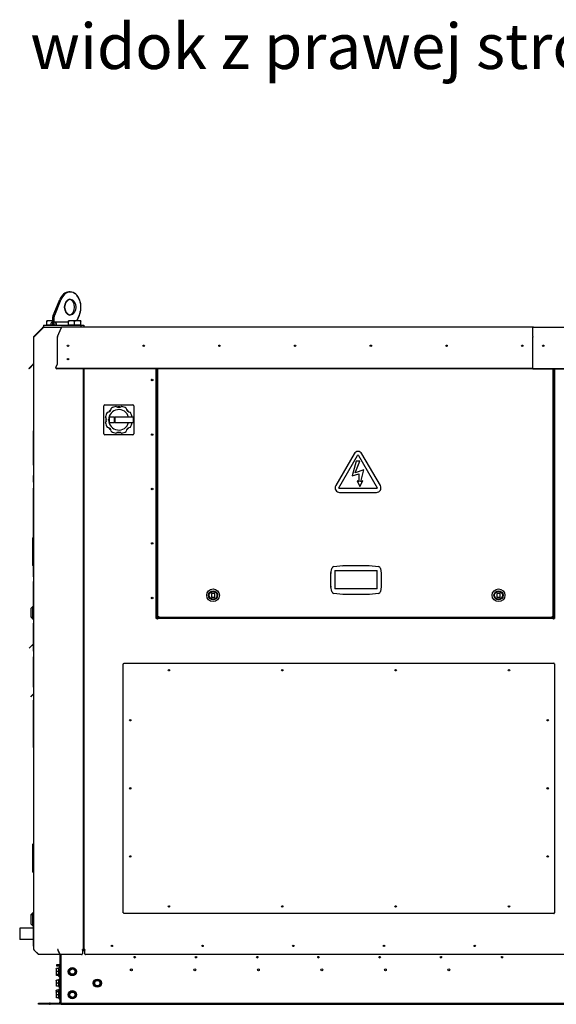
# Model space of a CAD drawing. Units: millimetres. Extents: x 166676 to 240717, y 38846 to 64176.
# Drawn here: x 171527 to 172710, y 44734 to 46903 of the extents above; entities that cross this region are included whole.
import ezdxf

# ---------------------------------------------------------------- set-up
doc = ezdxf.new("R2010")
doc.units = ezdxf.units.MM
doc.layers.add('TABELKA', color=7, linetype='Continuous')
doc.styles.add('SLDTEXTSTYLE0', font='TXT', dxfattribs={"width": 0.7})

msp = doc.modelspace()

# ---------------------------------------------------------------- linework, layer by layer
for p, q in [((171638.46062, 46303.24341), (171635.63219, 46303.24341)), ((171638.46062, 46303.24341), (171638.53371, 46303.24341)), ((171600.84526, 46251.33444), (171615.23941, 46286.59277)), ((171618.06784, 46286.59277), (171603.67369, 46251.33444)), ((171593.39812, 46239.94224), (171586.64812, 46239.94224)), ((171586.64812, 46230.34224), (171586.64812, 46238.73647)), ((171600.27686, 46239.94224), (171593.39812, 46239.94224)), ((171599.62698, 46237.0112), (171600.27686, 46237.0112)), ((171600.14812, 46237.0112), (171600.14812, 46238.73647)), ((171600.27686, 46229.94214), (171600.27686, 46248.33444)), ((171600.27686, 46236.94214), (171600.27686, 46229.94214)), ((171603.10528, 46229.94214), (171603.10528, 46248.33444)), ((171603.10528, 46229.94214), (171603.10528, 46236.94214)), ((171634.66562, 46237.0112), (171603.75516, 46237.0112)), ((171641.41562, 46239.94224), (171634.66562, 46239.94224)), ((171634.66562, 46230.34224), (171634.66562, 46238.73647)), ((171654.91562, 46239.94224), (171641.41562, 46239.94224)), ((171648.16562, 46230.34224), (171648.16562, 46238.73647)), ((171653.33144, 46239.94224), (171657.94219, 46251.23622)), ((171658.01528, 46251.23622), (171653.40453, 46239.94224)), ((171661.66562, 46239.94224), (171654.91562, 46239.94224)), ((171657.94219, 46251.23622), (171658.01528, 46251.23622)), ((171661.66562, 46230.34224), (171661.66562, 46238.73647)), ((171578.16365, 46225.26138), (171558.09984, 46205.19756)), ((171558.5241, 46204.7733), (171578.36818, 46224.61738)), ((171578.97578, 46225.08671), (171558.69984, 46204.81077)), ((171559.05371, 46204.81077), (171579.32966, 46225.08671)), ((171578.16365, 46225.26138), (171578.37578, 46225.47351)), ((171578.36818, 46225.05685), (171578.16365, 46225.26138)), ((171578.36818, 46225.05685), (171578.36818, 46224.61738)), ((171578.36818, 46224.61738), (171578.80005, 46225.04924)), ((171579.15272, 46224.90978), (171578.97578, 46225.08671)), ((171579.50715, 46229.94214), (171579.50715, 46225.94214)), ((171579.50715, 46229.94214), (171581.26451, 46229.94214)), ((171579.50715, 46225.94214), (171619.18167, 46225.94214)), ((171579.50715, 46225.34214), (171579.50715, 46225.94214)), ((171619.18167, 46225.34214), (171579.50715, 46225.34214)), ((171581.26451, 46229.94214), (171622.19072, 46229.94214)), ((171595.29379, 46230.34224), (171586.64812, 46230.34224)), ((171587.64812, 46230.34224), (171587.64812, 46229.94214)), ((171600.27686, 46229.94214), (171595.32711, 46229.94214)), ((171600.27686, 46229.94214), (171603.10528, 46229.94214)), ((171608.05503, 46229.94214), (171603.10528, 46229.94214)), ((171610.57426, 46205.19756), (171619.09085, 46225.26138)), ((171619.09085, 46225.26138), (171619.18167, 46225.26138)), ((171619.18167, 46225.94214), (171619.18167, 46225.47534)), ((172656.62941, 46225.94214), (171619.18167, 46225.94214)), ((171619.18167, 46225.47534), (171619.18167, 46225.47351)), ((171619.18167, 46225.26138), (171619.18167, 46225.47351)), ((171622.19072, 46229.94214), (171626.43336, 46229.94214)), ((171626.43336, 46229.94214), (171662.88, 46229.94214)), ((171648.16562, 46230.34224), (171634.66562, 46230.34224)), ((171635.66562, 46230.34224), (171635.66562, 46229.94214)), ((171661.66562, 46230.34224), (171648.16562, 46230.34224)), ((171660.66562, 46230.34224), (171660.66562, 46229.94214)), ((171662.88, 46225.94214), (171662.88, 46229.94214)), ((171662.88, 46229.94214), (171668.80657, 46229.94214)), ((171668.80657, 46229.94214), (171668.80657, 46225.94214)), ((172656.62941, 46225.47351), (172656.62941, 46225.94214)), ((172656.62941, 46225.47351), (172658.22941, 46225.47351)), ((172658.22941, 46205.19756), (172658.22941, 46225.47351)), ((172659.82941, 46225.47351), (172658.22941, 46225.47351)), ((172658.22941, 46205.19756), (172658.22941, 46225.47351)), ((172659.82941, 46225.47351), (172659.82941, 46225.94214)), ((172659.82941, 46225.94214), (173697.27715, 46225.94214)), ((171557.63121, 46204.06619), (171557.63121, 46145.39168)), ((171558.23121, 46145.39168), (171558.23121, 46204.06619)), ((171558.23121, 46203.6794), (171558.69984, 46203.6794)), ((171558.91907, 46204.59153), (171558.69984, 46204.81077)), ((171610.37534, 46145.39168), (171610.37534, 46204.06619)), ((172658.22941, 46205.19756), (172658.22941, 46204.06619)), ((172658.22941, 46205.19756), (172658.22941, 46204.06619)), ((172658.22941, 46145.39168), (172658.22941, 46204.06619)), ((172658.22941, 46145.39168), (172658.22941, 46204.06619)), ((171547.20034, 46134.5466), (171549.4763, 46136.82256)), ((171547.62461, 46134.12233), (171547.20034, 46134.5466)), ((171549.2475, 46135.74522), (171547.62461, 46134.12233)), ((171549.2475, 46135.74522), (171557.76258, 46144.26031)), ((171557.33831, 46144.68457), (171549.4763, 46136.82256)), ((171558.23121, 44855.00488), (171558.23121, 46145.39168)), ((171606.80826, 46136.05479), (171606.80826, 46136.31436)), ((171606.91379, 46136.82256), (171610.25101, 46144.68457)), ((172658.22941, 46134.5466), (171609.30826, 46134.5466)), ((172658.22941, 46134.12233), (171609.30826, 46134.12233)), ((171666.92922, 46134.12233), (171666.92922, 44855.00488)), ((171668.93093, 44855.00488), (171668.93093, 46134.12233)), ((171828.33093, 45584.04214), (171828.33093, 46134.12233)), ((171829.93093, 46134.12233), (171829.93093, 45584.94214)), ((171831.93093, 45588.24214), (171831.93093, 46134.12233)), ((172658.22941, 46144.68457), (172658.22941, 46145.39168)), ((172658.22941, 46144.68457), (172658.22941, 46145.39168)), ((172658.22941, 46134.5466), (172658.22941, 46144.68457)), ((172658.22941, 46134.5466), (172658.22941, 46144.68457)), ((172658.22941, 46134.5466), (172658.22941, 46134.12233)), ((172658.22941, 46134.5466), (172658.22941, 46134.12233)), ((172658.22941, 46134.5466), (173707.15056, 46134.5466)), ((172658.22941, 46134.12233), (173707.15056, 46134.12233)), ((172702.73093, 46134.12233), (172702.73093, 45588.24214)), ((172704.73093, 45584.94214), (172704.73093, 46134.12233)), ((172706.33093, 46134.12233), (172706.33093, 45584.04214)), ((171818.38045, 46110.40919), (171817.93871, 46110.40919)), ((171818.38045, 46110.75521), (171818.38045, 46109.75713)), ((171818.38045, 46107.92906), (171818.38045, 46109.75713)), ((171712.49164, 45990.58466), (171712.49164, 46052.78466)), ((171714.49164, 46054.78466), (171776.69164, 46054.78466)), ((171778.69164, 46052.78466), (171778.69164, 45990.58466)), ((171723.46952, 46039.65302), (171724.25687, 46039.19845)), ((171725.06629, 46028.08466), (171735.25685, 46028.08466)), ((171735.25685, 46028.08466), (171735.25685, 46015.28466)), ((171736.84164, 46027.18466), (171736.84164, 46016.18466)), ((171742.04875, 46027.68466), (171737.34164, 46027.68466)), ((171777.34164, 46027.68466), (171742.04875, 46027.68466)), ((171766.92641, 46039.19845), (171767.71375, 46039.65302)), ((171777.84164, 46016.18466), (171777.84164, 46027.18466)), ((171558.23121, 45997.67001), (171557.23121, 45997.67001)), ((171557.23121, 45977.61774), (171557.23121, 45997.67001)), ((171667.92922, 46014.34214), (171666.92922, 46014.34214)), ((171668.93093, 46014.34214), (171667.92922, 46014.34214)), ((171735.25685, 46015.28466), (171725.06629, 46015.28466)), ((171737.34164, 46015.68466), (171742.04875, 46015.68466)), ((171742.04875, 46015.68466), (171777.34164, 46015.68466)), ((171558.23121, 45977.61774), (171557.23121, 45977.61774)), ((171557.23121, 45959.56571), (171557.23121, 45977.61774)), ((171776.69164, 45988.58466), (171714.49164, 45988.58466)), ((171558.23121, 45959.56571), (171557.23121, 45959.56571)), ((171557.23121, 45935.67656), (171557.23121, 45959.56571)), ((171558.23121, 45935.67656), (171557.23121, 45935.67656)), ((171557.23121, 45921.54996), (171557.23121, 45935.67656)), ((172264.30385, 45947.08089), (172223.73582, 45876.81499)), ((172230.83535, 45871.91399), (172272.098, 45943.38302)), ((172273.83006, 45943.38302), (172315.09271, 45871.91399)), ((172322.19239, 45876.81499), (172281.62436, 45947.08089)), ((171558.23121, 45921.54996), (171557.23121, 45921.54996)), ((172268.66456, 45930.60644), (172260.06562, 45898.36041)), ((172266.51482, 45904.8099), (172277.2635, 45930.60644)), ((172285.86258, 45911.25896), (172266.51482, 45904.8099)), ((172277.2635, 45930.60644), (172268.66456, 45930.60644)), ((172279.41324, 45885.46242), (172285.86258, 45911.25896)), ((171558.23121, 45898.82552), (171557.23121, 45898.82552)), ((171557.23121, 45884.61455), (171557.23121, 45898.82552)), ((172260.06562, 45898.36041), (172275.11377, 45902.65989)), ((172275.11377, 45902.65989), (172275.11377, 45885.46242)), ((171558.23121, 45884.61455), (171557.23121, 45884.61455)), ((171558.23121, 45871.26929), (171557.23121, 45871.26929)), ((171557.23121, 45854.96954), (171557.23121, 45871.26929)), ((172314.22668, 45870.41399), (172231.70138, 45870.41399)), ((172270.81429, 45887.61188), (172277.2635, 45874.71346)), ((172275.11377, 45885.46242), (172270.81429, 45887.61188)), ((172277.2635, 45874.71346), (172283.71271, 45887.61188)), ((172283.71271, 45887.61188), (172279.41324, 45885.46242)), ((171558.23121, 45854.96954), (171557.23121, 45854.96954)), ((171557.23121, 45847.99062), (171557.23121, 45854.96954)), ((171558.23121, 45847.99062), (171557.23121, 45847.99062)), ((171557.23121, 45811.45631), (171557.23121, 45847.99062)), ((172232.39608, 45861.81499), (172313.53213, 45861.81499)), ((171558.23121, 45811.45631), (171557.23121, 45811.45631)), ((171557.23121, 45804.46905), (171557.23121, 45811.45631)), ((171558.23121, 45804.46905), (171557.23121, 45804.46905)), ((171557.23121, 45788.07033), (171557.23121, 45804.46905)), ((171557.23121, 45766.74397), (171557.23121, 45788.07033)), ((171558.23121, 45788.07033), (171557.23121, 45788.07033)), ((171556.23121, 45759.51228), (171556.23121, 45761.58938)), ((171556.23121, 45756.48601), (171556.23121, 45759.51228)), ((171558.23121, 45766.74397), (171557.23121, 45766.74397)), ((171557.23121, 45747.12196), (171557.23121, 45766.74397)), ((171556.23121, 45746.07354), (171556.23121, 45756.48601)), ((171556.23121, 45716.30522), (171556.23121, 45746.07354)), ((171558.23121, 45747.12196), (171557.23121, 45747.12196)), ((171557.23121, 45732.73388), (171557.23121, 45747.12196)), ((171556.23121, 45705.87061), (171556.23121, 45716.30522)), ((171558.23121, 45732.73388), (171557.23121, 45732.73388)), ((171557.23121, 45718.24579), (171557.23121, 45732.73388)), ((171558.23121, 45718.24579), (171557.23121, 45718.24579)), ((171557.23121, 45698.70504), (171557.23121, 45718.24579)), ((171556.23121, 45702.84421), (171556.23121, 45705.87061)), ((171556.23121, 45700.78938), (171556.23121, 45702.84421)), ((171558.23121, 45698.70504), (171557.23121, 45698.70504)), ((171557.23121, 45676.03269), (171557.23121, 45698.70504)), ((172213.33603, 45683.97228), (172215.21727, 45694.44454)), ((172219.61246, 45698.53274), (172239.83603, 45700.67228)), ((172239.83603, 45700.67228), (172297.83603, 45700.67228)), ((172239.83603, 45700.67228), (172239.9046, 45699.37228)), ((172297.83603, 45700.67228), (172297.76915, 45699.37228)), ((172297.83603, 45700.67228), (172318.0369, 45698.58832)), ((172322.44504, 45694.49877), (172324.33603, 45683.97228)), ((171558.23121, 45676.03269), (171557.23121, 45676.03269)), ((172213.33603, 45653.97228), (172213.33603, 45683.97228)), ((172214.63603, 45683.85644), (172213.33603, 45683.97228)), ((172221.63603, 45689.82228), (172315.53603, 45689.82228)), ((172222.13603, 45689.82228), (172222.13603, 45649.71332)), ((172315.53603, 45649.96016), (172315.53603, 45689.82228)), ((172324.33603, 45683.97228), (172323.03603, 45683.85644)), ((172324.33603, 45683.97228), (172324.33603, 45653.97228)), ((171558.23121, 45665.69403), (171557.23121, 45665.69403)), ((171558.23121, 45664.20948), (171557.23121, 45664.20948)), ((171558.23121, 45660.19653), (171557.23121, 45660.19653)), ((171558.23121, 45654.18335), (171557.23121, 45654.18335)), ((172214.63603, 45654.08812), (172213.33603, 45653.97228)), ((172215.23099, 45643.42366), (172213.33603, 45653.97228)), ((172324.33603, 45653.97228), (172322.44107, 45643.42366)), ((172324.33603, 45653.97228), (172323.03603, 45654.08812)), ((171557.23121, 45608.3136), (171557.23121, 45646.76689)), ((171558.23121, 45646.76689), (171557.23121, 45646.76689)), ((171957.43093, 45639.15614), (171949.63093, 45639.15614)), ((171949.63093, 45639.15614), (171949.63093, 45631.35614)), ((171949.63093, 45631.35614), (171957.43093, 45631.35614)), ((171957.43093, 45631.35614), (171957.43093, 45639.15614)), ((172239.69469, 45637.27228), (172219.64088, 45639.33393)), ((172315.03603, 45649.33034), (172221.63603, 45649.33034)), ((172239.76134, 45638.57228), (172239.69469, 45637.27228)), ((172297.97736, 45637.27228), (172239.69469, 45637.27228)), ((172297.91071, 45638.57228), (172297.97736, 45637.27228)), ((172318.03117, 45639.33393), (172297.97736, 45637.27228)), ((172586.63093, 45639.15614), (172578.83093, 45639.15614)), ((172578.83093, 45639.15614), (172578.83093, 45631.35614)), ((172578.83093, 45631.35614), (172586.63093, 45631.35614)), ((172586.63093, 45631.35614), (172586.63093, 45639.15614)), ((171552.28121, 45606.88938), (171556.28121, 45610.88938)), ((171556.28121, 45582.88938), (171556.28121, 45610.88938)), ((171557.23121, 45610.88938), (171556.28121, 45610.88938)), ((171558.23121, 45608.3136), (171557.23121, 45608.3136)), ((171552.28121, 45586.88938), (171552.28121, 45606.88938)), ((171552.28121, 45586.88938), (171556.28121, 45582.88938)), ((171558.23121, 45600.94089), (171557.23121, 45600.94089)), ((171558.23121, 45594.92875), (171557.23121, 45594.92875)), ((171558.23121, 45590.86788), (171557.23121, 45590.86788)), ((171558.23121, 45589.39375), (171557.23121, 45589.39375)), ((171831.93093, 45588.24214), (171831.93093, 45587.6664)), ((171831.93093, 45588.24214), (171833.53093, 45588.24214)), ((171832.53093, 45587.6664), (171831.93093, 45587.6664)), ((171833.10667, 45588.24214), (171832.53093, 45587.6664)), ((171832.53093, 45588.24214), (171832.53093, 45587.6664)), ((171833.53093, 45587.81787), (171832.9552, 45587.24214)), ((171833.53093, 45587.24214), (171832.9552, 45587.24214)), ((171832.9552, 45587.24214), (171832.9552, 45586.64214)), ((171832.9552, 45586.64214), (171833.53093, 45586.64214)), ((171833.53093, 45588.24214), (171833.53093, 45586.64214)), ((172701.13093, 45586.64214), (171833.53093, 45586.64214)), ((172701.13093, 45588.24214), (172702.73093, 45588.24214)), ((172701.13093, 45586.64214), (172701.13093, 45588.24214)), ((172701.13093, 45587.81787), (172701.70667, 45587.24214)), ((172701.13093, 45587.24214), (172701.70667, 45587.24214)), ((172701.13093, 45586.64214), (172701.70667, 45586.64214)), ((172701.5552, 45588.24214), (172702.13093, 45587.6664)), ((172701.70667, 45587.24214), (172701.70667, 45586.64214)), ((172702.13093, 45588.24214), (172702.13093, 45587.6664)), ((172702.13093, 45587.6664), (172702.73093, 45587.6664)), ((172702.73093, 45587.6664), (172702.73093, 45588.24214)), ((171558.23121, 45582.88938), (171556.28121, 45582.88938)), ((171558.23121, 45573.86284), (171557.23121, 45573.86284)), ((171557.23121, 45511.94648), (171557.23121, 45573.86284)), ((171828.33093, 45584.94214), (171829.93093, 45584.94214)), ((171830.33093, 45584.04214), (171828.33093, 45584.04214)), ((171830.33093, 45582.74214), (171830.33093, 45584.04214)), ((171830.93093, 45582.74214), (171830.33093, 45582.74214)), ((171830.93093, 45584.64214), (171830.93093, 45583.04214)), ((171830.93093, 45584.64214), (172703.73093, 45584.64214)), ((171830.93093, 45583.04214), (171830.93093, 45582.74214)), ((172703.73093, 45583.04214), (172703.73093, 45584.64214)), ((172703.73093, 45582.74214), (172703.73093, 45583.04214)), ((172704.33093, 45582.74214), (172703.73093, 45582.74214)), ((172704.33093, 45584.04214), (172704.33093, 45582.74214)), ((172706.33093, 45584.04214), (172704.33093, 45584.04214)), ((172704.73093, 45584.94214), (172706.33093, 45584.94214)), ((171547.80034, 45519.0443), (171549.21455, 45520.45851)), ((171557.23121, 45528.47517), (171549.21455, 45520.45851)), ((171557.23121, 45527.62664), (171549.63882, 45520.03425)), ((171547.80034, 45519.0443), (171548.22461, 45518.62004)), ((171549.63882, 45520.03425), (171548.22461, 45518.62004)), ((171558.23121, 45511.94648), (171557.23121, 45511.94648)), ((171558.23121, 45499.69007), (171557.23121, 45499.69007)), ((171557.23121, 45493.99341), (171557.23121, 45499.69007)), ((171558.23121, 45493.99341), (171557.23121, 45493.99341)), ((171557.23121, 45486.18732), (171557.23121, 45493.99341)), ((171558.23121, 45486.18732), (171557.23121, 45486.18732)), ((171557.23121, 45446.98394), (171557.23121, 45486.18732)), ((171756.03093, 45484.48062), (171755.43093, 45484.48062)), ((171755.43093, 45484.48062), (171755.43093, 45483.90488)), ((171757.03093, 45483.90488), (171755.43093, 45483.90488)), ((171755.43093, 44936.10488), (171755.43093, 45483.90488)), ((171756.03093, 45483.90488), (171756.03093, 45484.48062)), ((171757.03093, 45485.50488), (171756.4552, 45485.50488)), ((171756.4552, 45484.90488), (171756.4552, 45485.50488)), ((171757.03093, 45484.90488), (171756.4552, 45484.90488)), ((171757.03093, 45485.50488), (171757.03093, 45483.90488)), ((171757.03093, 45485.50488), (172704.83093, 45485.50488)), ((172704.83093, 45483.90488), (172704.83093, 45485.50488)), ((172705.40667, 45485.50488), (172704.83093, 45485.50488)), ((172704.83093, 45484.90488), (172705.40667, 45484.90488)), ((172706.43093, 45483.90488), (172704.83093, 45483.90488)), ((172705.40667, 45484.90488), (172705.40667, 45485.50488)), ((172705.83093, 45483.90488), (172705.83093, 45484.48062)), ((172705.83093, 45484.48062), (172706.43093, 45484.48062)), ((172706.43093, 45483.90488), (172706.43093, 45484.48062)), ((172706.43093, 45483.90488), (172706.43093, 44936.10488)), ((171558.23121, 45446.98394), (171557.23121, 45446.98394)), ((171557.23121, 45432.7761), (171557.23121, 45446.98394)), ((171551.39445, 45412.504), (171552.80867, 45413.91821)), ((171551.39445, 45412.504), (171551.96014, 45411.93831)), ((171553.37435, 45413.35253), (171551.96014, 45411.93831)), ((171552.80867, 45413.91821), (171557.93831, 45419.04786)), ((171553.37435, 45413.35253), (171558.23121, 45418.20938)), ((171558.23121, 45432.7761), (171557.23121, 45432.7761)), ((171557.23121, 45395.67086), (171557.23121, 45404.38721)), ((171558.23121, 45404.38721), (171557.23121, 45404.38721)), ((171558.23121, 45395.67086), (171557.23121, 45395.67086)), ((171558.23121, 45363.97978), (171557.23121, 45363.97978)), ((171558.23121, 45300.21531), (171557.23121, 45300.21531)), ((171557.23121, 45299.80253), (171557.23121, 45300.21531)), ((171558.23121, 45299.80253), (171557.23121, 45299.80253)), ((171556.23121, 45084.78656), (171556.23121, 45086.86366)), ((171558.23121, 45088.16366), (171557.53121, 45088.16366)), ((171556.23121, 45081.76029), (171556.23121, 45084.78656)), ((171556.23121, 45071.34782), (171556.23121, 45081.76029)), ((171556.23121, 45041.5795), (171556.23121, 45071.34782)), ((171557.53121, 45071.46366), (171558.23121, 45071.46366)), ((171556.23121, 45031.14489), (171556.23121, 45041.5795)), ((171556.23121, 45028.11849), (171556.23121, 45031.14489)), ((171556.23121, 45026.06366), (171556.23121, 45028.11849)), ((171557.53121, 45041.46366), (171558.23121, 45041.46366)), ((171558.23121, 45024.76366), (171557.53121, 45024.76366)), ((171558.23121, 45024.50488), (171557.63121, 45024.50488)), ((171552.38121, 44931.90488), (171556.38121, 44935.90488)), ((171556.38121, 44934.87351), (171556.38121, 44935.90488)), ((171558.23121, 44935.90488), (171556.38121, 44935.90488)), ((171755.43093, 44936.10488), (171757.03093, 44936.10488)), ((171755.43093, 44936.10488), (171755.43093, 44935.52914)), ((171756.03093, 44935.52914), (171755.43093, 44935.52914)), ((171756.03093, 44936.10488), (171756.03093, 44935.52914)), ((171757.03093, 44935.10488), (171756.4552, 44935.10488)), ((171756.4552, 44935.10488), (171756.4552, 44934.50488)), ((171757.03093, 44936.10488), (171757.03093, 44934.50488)), ((172704.83093, 44934.50488), (172704.83093, 44936.10488)), ((172704.83093, 44936.10488), (172706.43093, 44936.10488)), ((172704.83093, 44935.10488), (172705.40667, 44935.10488)), ((172705.40667, 44935.10488), (172705.40667, 44934.50488)), ((172705.83093, 44936.10488), (172705.83093, 44935.52914)), ((172705.83093, 44935.52914), (172706.43093, 44935.52914)), ((172706.43093, 44935.52914), (172706.43093, 44936.10488)), ((171552.28121, 44930.87351), (171556.28121, 44934.87351)), ((171552.28121, 44910.87351), (171552.28121, 44930.87351)), ((171552.38121, 44930.97351), (171552.38121, 44931.90488)), ((171556.28121, 44906.87351), (171556.28121, 44934.87351)), ((171558.23121, 44934.87351), (171556.28121, 44934.87351)), ((171756.4552, 44934.50488), (171757.03093, 44934.50488)), ((172704.83093, 44934.50488), (171757.03093, 44934.50488)), ((172704.83093, 44934.50488), (172705.40667, 44934.50488)), ((171527.04721, 44902.15052), (171527.04721, 44877.15052)), ((171556.49918, 44902.15052), (171527.04721, 44902.15052)), ((171552.28121, 44910.87351), (171556.28121, 44906.87351)), ((171558.23121, 44906.87351), (171556.28121, 44906.87351)), ((171556.49918, 44906.87351), (171556.49918, 44864.65052)), ((171556.49918, 44877.15052), (171527.04721, 44877.15052)), ((171667.92922, 44874.34214), (171666.92922, 44874.34214)), ((171668.93093, 44874.34214), (171667.92922, 44874.34214)), ((171558.69984, 44855.00488), (171558.23121, 44855.00488)), ((171558.91907, 44854.09274), (171558.69984, 44853.87351)), ((171558.69984, 44853.87351), (171568.83781, 44843.73554)), ((171569.19168, 44843.73554), (171559.05371, 44853.87351)), ((171611.92696, 44855.00488), (171610.79559, 44855.00488)), ((171611.40445, 44854.29777), (171611.10445, 44853.87351)), ((171611.10445, 44853.87351), (171615.30374, 44843.73554)), ((171611.37668, 44854.34214), (171611.94426, 44854.34214)), ((171611.40445, 44854.29777), (171615.60374, 44844.1598)), ((171616.15807, 44843.73554), (171611.95878, 44853.87351)), ((171612.8002, 44851.84214), (171612.42161, 44851.84214)), ((171666.92922, 44855.00488), (171665.32922, 44855.00488)), ((171665.32922, 44853.87351), (171665.32922, 44855.00488)), ((171665.32922, 44854.34214), (171666.32922, 44854.34214)), ((171665.32922, 44853.87351), (171665.32922, 44845.14975)), ((171670.53093, 44851.84214), (171665.32922, 44851.84214)), ((171666.32922, 44854.34214), (171666.32922, 44855.00488)), ((171666.92922, 44854.34214), (171666.32922, 44854.34214)), ((171666.92922, 44855.00488), (171666.92922, 44854.34214)), ((171666.92922, 44854.34214), (171668.93093, 44854.34214)), ((171668.93093, 44854.34214), (171668.93093, 44855.00488)), ((171670.53093, 44855.00488), (171668.93093, 44855.00488)), ((171669.53093, 44854.34214), (171668.93093, 44854.34214)), ((171669.53093, 44855.00488), (171669.53093, 44854.34214)), ((171669.53093, 44854.34214), (171670.53093, 44854.34214)), ((171670.53093, 44855.00488), (171670.53093, 44853.87351)), ((171670.53093, 44845.14975), (171670.53093, 44853.87351)), ((171569.01475, 44843.91247), (171568.83781, 44843.73554)), ((171615.30374, 44843.73554), (171569.19168, 44843.73554)), ((171615.60374, 44844.1598), (171615.30374, 44843.73554)), ((171615.73121, 44844.76607), (171615.73121, 44739.34214)), ((171663.32922, 44843.73554), (171616.15807, 44843.73554)), ((171618.23121, 44739.34214), (171618.23121, 44843.73554)), ((172788.13093, 44843.73554), (171672.53093, 44843.73554)), ((171917.11685, 44837.55052), (171914.34557, 44837.55052)), ((172052.11685, 44837.55052), (172049.34557, 44837.55052)), ((172187.11685, 44837.55052), (172184.34557, 44837.55052)), ((172322.11685, 44837.55052), (172319.34557, 44837.55052)), ((172457.11685, 44837.55052), (172454.34557, 44837.55052)), ((172592.11685, 44837.55052), (172589.34557, 44837.55052)), ((171607.63121, 44812.29214), (171607.80537, 44812.94214)), ((171607.63121, 44812.29214), (171607.63121, 44800.59214)), ((171613.06985, 44812.94214), (171608.07481, 44812.94214)), ((171613.06985, 44806.44214), (171608.07481, 44806.44214)), ((171614.23121, 44821.54214), (171608.23121, 44821.54214)), ((171608.23121, 44821.54214), (171608.23121, 44819.04214)), ((171608.23121, 44819.04214), (171614.23121, 44819.04214)), ((171612.60095, 44812.94214), (171613.44364, 44814.74928)), ((171614.23121, 44821.54214), (171615.73121, 44821.54214)), ((171614.23121, 44819.04214), (171614.23121, 44821.54214)), ((171615.73121, 44819.04214), (171614.23121, 44819.04214)), ((171607.63121, 44800.59214), (171607.80537, 44799.94214)), ((171607.63121, 44800.59214), (171607.63121, 44798.19214)), ((171607.63121, 44798.19214), (171607.80537, 44797.54214)), ((171607.63121, 44786.79214), (171607.80537, 44787.44214)), ((171607.63121, 44786.79214), (171607.63121, 44775.09214)), ((171613.06985, 44799.94214), (171608.07481, 44799.94214)), ((171613.06985, 44797.54214), (171608.07481, 44797.54214)), ((171613.06985, 44787.44214), (171608.07481, 44787.44214)), ((171612.60095, 44799.94214), (171613.44364, 44798.135)), ((171612.60095, 44797.54214), (171613.44364, 44795.735)), ((171612.60095, 44787.44214), (171613.44364, 44789.24928)), ((171607.63121, 44775.09214), (171607.80537, 44774.44214)), ((171607.63121, 44764.89214), (171607.80537, 44765.54214)), ((171607.63121, 44764.89214), (171607.63121, 44761.29214)), ((171607.63121, 44761.29214), (171607.80537, 44761.94214)), ((171613.06985, 44780.94214), (171608.07481, 44780.94214)), ((171613.06985, 44774.44214), (171608.07481, 44774.44214)), ((171613.06985, 44765.54214), (171608.07481, 44765.54214)), ((171613.06985, 44761.94214), (171608.07481, 44761.94214)), ((171612.60095, 44774.44214), (171613.44364, 44772.635)), ((171612.60095, 44765.54214), (171613.44364, 44767.34928)), ((171612.60095, 44761.94214), (171613.44364, 44763.74928)), ((171607.63121, 44761.29214), (171607.63121, 44749.59214)), ((171607.63121, 44749.59214), (171607.80537, 44748.94214)), ((171613.06985, 44755.44214), (171608.07481, 44755.44214)), ((171613.06985, 44748.94214), (171608.07481, 44748.94214)), ((171612.60095, 44748.94214), (171613.44364, 44747.135)), ((171568.23121, 44734.34214), (171568.23121, 44736.84214)), ((171568.23121, 44736.84214), (171592.49897, 44736.84214)), ((171592.49897, 44734.34214), (171568.23121, 44734.34214)), ((171592.49897, 44736.84214), (171592.49897, 44734.34214)), ((171593.96344, 44736.84214), (171592.49897, 44736.84214)), ((171592.49897, 44734.34214), (171593.96344, 44734.34214)), ((171593.96344, 44736.84214), (171618.23121, 44736.84214)), ((171593.96344, 44734.34214), (171593.96344, 44736.84214)), ((171618.23121, 44734.34214), (171593.96344, 44734.34214)), ((171618.23121, 44736.84214), (171618.23121, 44739.34214)), ((171618.23121, 44736.84214), (171618.23121, 44734.34214)), ((171618.23121, 44736.84214), (173698.23121, 44736.84214)), ((171618.23121, 44734.34214), (173698.23121, 44734.34214))]:
    msp.add_line(p, q)
for centre, radius in [((171633.54238, 46184.72893), 1.6), ((171800.46238, 46184.72893), 1.6), ((171967.38238, 46184.72893), 1.6), ((172134.30238, 46184.72893), 1.6), ((172301.22238, 46184.72893), 1.6), ((172468.14238, 46184.72893), 1.6), ((172635.06238, 46184.72893), 1.6), ((172681.39645, 46184.72893), 1.6), ((171633.53334, 46155.39168), 1.6), ((171819.13093, 46109.34214), 1.6), ((171819.13093, 45989.34214), 1.6), ((171819.13093, 45869.34214), 1.6), ((171819.13093, 45749.34214), 1.6), ((171819.13093, 45629.34214), 1.6), ((171953.53093, 45635.25614), 14), ((171953.53093, 45635.25614), 10), ((171953.53093, 45635.25614), 8.5), ((172582.73093, 45635.25614), 14), ((172582.73093, 45635.25614), 10), ((172582.73093, 45635.25614), 8.5), ((171855.93093, 45470.20488), 1.6), ((172105.93093, 45470.20488), 1.6), ((172355.93093, 45470.20488), 1.6), ((172605.93093, 45470.20488), 1.6), ((171770.73093, 45360.00488), 1.6), ((172691.13093, 45360.00488), 1.6), ((171770.73093, 45210.00488), 1.6), ((172691.13093, 45210.00488), 1.6), ((171770.73093, 45060.00488), 1.6), ((172691.13093, 45060.00488), 1.6), ((171855.93093, 44949.80488), 1.6), ((172105.93093, 44949.80488), 1.6), ((172355.93093, 44949.80488), 1.6), ((172605.93093, 44949.80488), 1.6), ((171730.33093, 44863.04214), 1.6), ((171930.33093, 44863.04214), 1.6), ((172130.33093, 44863.04214), 1.6), ((172330.33093, 44863.04214), 1.6), ((172530.33093, 44863.04214), 1.6), ((171780.73121, 44838.34214), 1.6), ((171915.73121, 44838.34214), 1.6), ((172050.73121, 44838.34214), 1.6), ((172185.73121, 44838.34214), 1.6), ((172320.73121, 44838.34214), 1.6), ((172455.73121, 44838.34214), 1.6), ((172590.73121, 44838.34214), 1.6), ((171643.23121, 44806.44214), 9), ((171643.23121, 44806.44214), 5.85), ((171773.23121, 44810.01559), 2.1), ((171913.23121, 44810.01559), 2.1), ((172053.23121, 44810.01559), 2.1), ((172193.23121, 44810.01559), 2.1), ((172333.23121, 44810.01559), 2.1), ((172473.23121, 44810.01559), 2.1), ((171698.23121, 44780.94214), 9), ((171698.23121, 44780.94214), 5.85), ((171643.23121, 44755.44214), 9), ((171643.23121, 44755.44214), 5.85)]:
    msp.add_circle(centre, radius)
for centre, radius, start, end in [((171579.50715, 46224.34214), 1.6, 90, 135), ((171579.50715, 46224.34214), 1, 90, 135), ((172656.62941, 46224.34214), 1.6, 45, 90), ((172659.82941, 46224.34214), 1.6, 90, 135), ((171559.23121, 46204.06619), 1.6, 135, 180), ((171559.23121, 46204.06619), 1, 135, 180), ((171556.63121, 46145.39168), 1, 315, 0), ((171556.63121, 46145.39168), 1.6, 315, 0), ((171714.49164, 46052.78466), 2, 90, 180), ((171720.31971, 46046.95659), 8.7, 271.48755852, 358.51244148), ((171745.59164, 46021.68466), 22.5, 15.46600995, 344.53399005), ((171745.59164, 46021.68466), 28.5, 126.33095043, 140.91527971), ((171745.59164, 46021.68466), 27.1, 133.12055782, 136.87944218), ((171729.51661, 46046.71776), 0.5, 122.70658937, 178.51244148), ((171745.59164, 46021.68466), 30.25, 102.29341063, 122.70658937), ((171739.25733, 46050.7525), 0.5, 46.48755852, 102.29341063), ((171745.59164, 46057.42457), 8.7, 226.48755852, 313.51244148), ((171745.59164, 46021.68466), 28.5, 81.33095043, 98.66904957), ((171745.59164, 46021.68466), 27.1, 88.12055782, 91.87944218), ((171751.92595, 46050.7525), 0.5, 77.70658937, 133.51244148), ((171745.59164, 46021.68466), 30.25, 57.29341063, 77.70658937), ((171761.66667, 46046.71776), 0.5, 1.48755852, 57.29341063), ((171770.86357, 46046.95659), 8.7, 181.48755852, 268.51244148), ((171745.59164, 46021.68466), 28.5, 39.08472029, 53.66904957), ((171745.59164, 46021.68466), 27.1, 43.12055782, 46.87944218), ((171776.69164, 46052.78466), 2, 0, 90), ((171716.52381, 46028.01897), 0.5, 167.70658937, 223.51244148), ((171745.59164, 46021.68466), 30.25, 147.29341063, 167.70658937), ((171709.85174, 46021.68466), 8.7, 316.48755852, 43.51244148), ((171745.59164, 46021.68466), 28.5, 171.33095043, 188.66904957), ((171745.59164, 46021.68466), 27.1, 178.12055782, 181.87944218), ((171720.55854, 46037.75969), 0.5, 91.48755852, 147.29341063), ((171745.59164, 46021.68466), 21.5, 162.68202327, 197.31797673), ((171737.34164, 46027.18466), 0.5, 90, 180), ((171770.62474, 46037.75969), 0.5, 32.70658937, 88.51244148), ((171745.59164, 46021.68466), 30.25, 11.44031899, 32.70658937), ((171777.34164, 46027.18466), 0.5, 0, 90), ((171716.52381, 46015.35035), 0.5, 136.48755852, 192.29341063), ((171745.59164, 46021.68466), 30.25, 192.29341063, 212.70658937), ((171720.55854, 46005.60963), 0.5, 212.70658937, 268.51244148), ((171720.31971, 45996.41273), 8.7, 1.48755852, 88.51244148), ((171745.59164, 46021.68466), 28.5, 216.33095043, 233.66904957), ((171745.59164, 46021.68466), 27.1, 223.12055782, 226.87944218), ((171737.34164, 46016.18466), 0.5, 180, 270), ((171770.86357, 45996.41273), 8.7, 91.48755852, 178.51244148), ((171745.59164, 46021.68466), 28.5, 306.33095043, 323.66904957), ((171745.59164, 46021.68466), 27.1, 313.12055782, 316.87944218), ((171770.62474, 46005.60963), 0.5, 271.48755852, 327.29341063), ((171745.59164, 46021.68466), 30.25, 327.29341063, 348.55968101), ((171777.34164, 46016.18466), 0.5, 270, 0), ((171714.49164, 45990.58466), 2, 180, 270), ((171729.51661, 45996.65156), 0.5, 181.48755852, 237.29341063), ((171745.59164, 46021.68466), 30.25, 237.29341063, 257.70658937), ((171739.25733, 45992.61683), 0.5, 257.70658937, 313.51244148), ((171745.59164, 45985.94476), 8.7, 46.48755852, 133.51244148), ((171751.92595, 45992.61683), 0.5, 226.48755852, 282.29341063), ((171745.59164, 46021.68466), 30.25, 282.29341063, 302.70658937), ((171761.66667, 45996.65156), 0.5, 302.70658937, 358.51244148), ((171776.69164, 45990.58466), 2, 270, 0), ((172272.9641, 45942.08089), 10, 29.99999438, 150.00000562), ((172272.96403, 45942.88302), 1, 29.99999438, 150.00000562), ((172232.39608, 45871.81499), 10, 150.00000562, 270), ((172231.70138, 45871.41399), 1, 150.00000562, 270), ((172313.53213, 45871.81499), 10, 270, 29.99999438), ((172314.22668, 45871.41399), 1, 270, 29.99999438), ((171557.53121, 45761.58938), 1.3, 103.34236569, 180), ((171557.53121, 45700.78938), 1.3, 180, 256.65763431), ((172220.1385, 45693.56049), 5, 96.03910478, 169.8159668), ((172317.52382, 45693.61471), 5, 10.1840332, 84.11009145), ((172220.15221, 45644.30771), 5, 190.1840332, 264.13029008), ((172317.51984, 45644.30771), 5, 275.86970992, 349.8159668), ((171830.93093, 45584.94214), 1.6, 180, 214.22886633), ((171830.93093, 45584.94214), 1, 180, 270), ((171830.93093, 45584.94214), 1.6, 247.97568717, 270), ((172703.73093, 45584.94214), 1, 270, 0), ((172703.73093, 45584.94214), 1.6, 270, 292.02431282), ((172703.73093, 45584.94214), 1.6, 325.77113367, 0), ((171557.23121, 45419.75496), 1, 315, 0), ((171557.53121, 45086.86366), 1.3, 90, 180), ((171557.53121, 45026.06366), 1.3, 180, 270), ((171557.63121, 45025.80488), 1.3, 195.00286901, 270), ((171559.96331, 44864.65052), 3.46413, 180, 237.0026914), ((171558.13121, 44861.82904), 0.1, 237.0026914, 0), ((171671.13093, 44856.34214), 1.6, 236.69781647, 247.97568716), ((171780.73121, 44838.35052), 1.6, 180.1500289, 359.84992649), ((171915.73121, 44838.35052), 1.6, 180.15002889, 359.84992651), ((172050.73121, 44838.35052), 1.6, 180.15002888, 359.84992652), ((172185.73121, 44838.35052), 1.6, 180.15002887, 359.84992654), ((172320.73121, 44838.35052), 1.6, 180.15002886, 359.84992656), ((172455.73121, 44838.35052), 1.6, 180.15002885, 359.84992657), ((172590.73121, 44838.35052), 1.6, 180.15002884, 359.84992659), ((171614.53121, 44814.24214), 1.2, 0, 155), ((171614.53121, 44798.64214), 1.2, 205, 0), ((171614.53121, 44796.24214), 1.2, 205, 0), ((171614.53121, 44788.74214), 1.2, 0, 155), ((171614.53121, 44773.14214), 1.2, 205, 0), ((171614.53121, 44766.84214), 1.2, 0, 155), ((171614.53121, 44763.24214), 1.2, 0, 155), ((171614.53121, 44747.64214), 1.2, 205, 0), ((171613.23121, 44739.34214), 2.5, 270, 0), ((171613.23121, 44739.34214), 5, 330, 0)]:
    msp.add_arc(centre, radius, start, end)
for centre, major_axis, ratio, start_param, end_param in [((171635.63219, 46269.94214), (0, 33.30127), 0.7071067812, 0, 1.0471975512), ((171638.46062, 46269.94214), (0, 33.30127), 0.7071067812, 4.1159281436, 7.3303828584), ((171638.53371, 46269.94214), (0, 33.30127), 0.7071067812, 4.1159281436, 6.2831853072), ((171638.53371, 46269.94214), (0, 17.5), 0.7071067812, 0.1175092213, 3.0240834323), ((171635.63219, 46269.94214), (0, -17.5), 0.7071067812, 0.1145359732, 3.0270566804), ((171599.62698, 46230.8612), (0, 6.15), 0.7071067812, 6.1331827198, 8.0039842214), ((171604.5195, 46248.33444), (0, -6), 0.7071067812, 4.1887902048, 4.7123889804), ((171607.34792, 46248.33444), (0, 6), 0.7071067812, 1.0471975512, 1.5707963268), ((171603.75516, 46230.8612), (0, 6.15), 0.7071067812, 4.562386393, 6.4331878946), ((171611.0545, 46204.06619), (0, 1.6), 0.4244748162, 0.7853981634, 1.5707963268), ((171555.11732, 46130.16516), (5.59798, -6.69676), 0.2733247352, 3.1660147992, 3.5396542804), ((171609.30826, 46136.31436), (-2.5, 0), 0.7071067812, 5.9915918018, 7.853981634), ((171609.30826, 46130.16516), (-2.21071, 6.85902), 0.1701954994, 0.4858383769, 0.5678843527), ((171609.30826, 46135.8901), (-2.5, 0), 0.7071067812, 0.0820459758, 1.5707963268), ((171609.95087, 46145.39168), (0, 1), 0.4244748162, 3.926990817, 4.7123889804), ((171557.53121, 45746.07354), (1.3, 0), 0.0891071776, 1.8036645404, 3.1415926632), ((171557.53121, 45716.30522), (1.3, 0), 0.0891071776, 3.1415926385, 4.4795207666), ((172221.63603, 45649.71332), (0.5, 0), 0.7659574468, 4.7123889804, 6.2831853072), ((172315.03603, 45649.96016), (0, 0.62982), 0.793878146, 3.1415926536, 4.7123889804), ((171557.53121, 45071.34782), (1.3, 0), 0.0891071776, 1.5707963268, 3.1415926525), ((171557.53121, 45041.5795), (1.3, 0), 0.0891071776, 3.1415926492, 4.7123889804), ((171663.32922, 44845.14975), (2, 0), 0.7071067812, 4.7123889804, 6.2831853072), ((171672.53093, 44845.14975), (-2, 0), 0.7071067812, 0, 1.5707963268)]:
    msp.add_ellipse(centre, major_axis=major_axis, ratio=ratio, start_param=start_param, end_param=end_param)
msp.add_ellipse((171638.46062, 46269.94214), major_axis=(0, 17.5), ratio=0.7071067812)
for points, weights in [([(171586.64812, 46238.73647), (171586.64812, 46239.94224), (171586.64812, 46239.94224)], [1, 1.0379548493, 1]), ([(171593.39812, 46239.94224), (171590.26543, 46239.94224), (171586.64812, 46238.73647)], [1, 1.0379548493, 1]), ([(171600.14812, 46238.73647), (171596.5308, 46239.94224), (171593.39812, 46239.94224)], [1, 1.0379548493, 1]), ([(171600.27686, 46238.77907), (171600.21264, 46238.75797), (171600.14812, 46238.73647)], [1.00128289201, 1.00065266927, 1]), ([(171634.66562, 46238.73647), (171634.66562, 46239.94224), (171634.66562, 46239.94224)], [1, 1.0379548493, 1]), ([(171641.41562, 46239.94224), (171638.28293, 46239.94224), (171634.66562, 46238.73647)], [1, 1.0379548493, 1]), ([(171648.16562, 46238.73647), (171644.5483, 46239.94224), (171641.41562, 46239.94224)], [1, 1.0379548493, 1]), ([(171654.91562, 46239.94224), (171651.78293, 46239.94224), (171648.16562, 46238.73647)], [1, 1.0379548493, 1]), ([(171661.66562, 46238.73647), (171658.0483, 46239.94224), (171654.91562, 46239.94224)], [1, 1.0379548493, 1]), ([(171661.66562, 46239.94224), (171661.66562, 46239.94224), (171661.66562, 46238.73647)], [1, 1.0379548493, 1]), ([(171608.07481, 44812.94214), (171607.57203, 44809.69214), (171608.07481, 44806.44214)], [1, 1.15470053838, 1]), ([(171608.07481, 44806.44214), (171607.57203, 44803.19214), (171608.07481, 44799.94214)], [1, 1.15470053838, 1]), ([(171613.06985, 44812.94214), (171612.19488, 44809.69214), (171613.06985, 44806.44214)], [1.05723361199, 1.22078822095, 1.05723361199]), ([(171613.06985, 44806.44214), (171612.19488, 44803.19214), (171613.06985, 44799.94214)], [1.05723361199, 1.22078822095, 1.05723361199]), ([(171636.73121, 44810.19491), (171639.98121, 44812.0713), (171643.23121, 44813.94769)], [1, 1.15470053838, 1]), ([(171636.73121, 44802.68936), (171636.73121, 44806.44214), (171636.73121, 44810.19491)], [1, 1.15470053838, 1]), ([(171643.23121, 44813.94769), (171646.48121, 44812.0713), (171649.73121, 44810.19491)], [1, 1.15470053838, 1]), ([(171649.73121, 44810.19491), (171649.73121, 44806.44214), (171649.73121, 44802.68936)], [1, 1.15470053838, 1]), ([(171608.07481, 44787.44214), (171607.57203, 44784.19214), (171608.07481, 44780.94214)], [1, 1.15470053838, 1]), ([(171607.82512, 44799.94214), (171607.87688, 44798.82156), (171608.07481, 44797.54214)], [1.0712781892, 1.05567823601, 1]), ([(171613.06985, 44787.44214), (171612.19488, 44784.19214), (171613.06985, 44780.94214)], [1.05723361199, 1.22078822095, 1.05723361199]), ([(171612.64292, 44799.85213), (171612.7387, 44798.77216), (171613.06985, 44797.54214)], [1.13117940271, 1.11370399873, 1.05723361199]), ([(171643.23121, 44798.93658), (171639.98121, 44800.81297), (171636.73121, 44802.68936)], [1, 1.15470053838, 1]), ([(171649.73121, 44802.68936), (171646.48121, 44800.81297), (171643.23121, 44798.93658)], [1, 1.15470053838, 1]), ([(171691.73121, 44784.69491), (171694.98121, 44786.5713), (171698.23121, 44788.44769)], [1, 1.15470053838, 1]), ([(171691.73121, 44777.18936), (171691.73121, 44780.94214), (171691.73121, 44784.69491)], [1, 1.15470053838, 1]), ([(171698.23121, 44788.44769), (171701.48121, 44786.5713), (171704.73121, 44784.69491)], [1, 1.15470053838, 1]), ([(171704.73121, 44784.69491), (171704.73121, 44780.94214), (171704.73121, 44777.18936)], [1, 1.15470053838, 1]), ([(171608.07481, 44765.54214), (171607.77662, 44763.61463), (171607.80874, 44761.94214)], [1, 1.08631597144, 1.07631105087]), ([(171608.07481, 44780.94214), (171607.57203, 44777.69214), (171608.07481, 44774.44214)], [1, 1.15470053838, 1]), ([(171608.07481, 44761.94214), (171607.57203, 44758.69214), (171608.07481, 44755.44214)], [1, 1.15470053838, 1]), ([(171613.06985, 44765.54214), (171612.55258, 44763.6208), (171612.60642, 44761.95386)], [1.05723361199, 1.1481727777, 1.13798447396]), ([(171613.06985, 44780.94214), (171612.19488, 44777.69214), (171613.06985, 44774.44214)], [1.05723361199, 1.22078822095, 1.05723361199]), ([(171613.06985, 44761.94214), (171612.19488, 44758.69214), (171613.06985, 44755.44214)], [1.05723361199, 1.22078822095, 1.05723361199]), ([(171636.73121, 44759.19491), (171639.98121, 44761.0713), (171643.23121, 44762.94769)], [1, 1.15470053838, 1]), ([(171643.23121, 44762.94769), (171646.48121, 44761.0713), (171649.73121, 44759.19491)], [1, 1.15470053838, 1]), ([(171698.23121, 44773.43658), (171694.98121, 44775.31297), (171691.73121, 44777.18936)], [1, 1.15470053838, 1]), ([(171704.73121, 44777.18936), (171701.48121, 44775.31297), (171698.23121, 44773.43658)], [1, 1.15470053838, 1]), ([(171608.07481, 44755.44214), (171607.57203, 44752.19214), (171608.07481, 44748.94214)], [1, 1.15470053838, 1]), ([(171613.06985, 44755.44214), (171612.19488, 44752.19214), (171613.06985, 44748.94214)], [1.05723361199, 1.22078822095, 1.05723361199]), ([(171636.73121, 44751.68936), (171636.73121, 44755.44214), (171636.73121, 44759.19491)], [1, 1.15470053838, 1]), ([(171643.23121, 44747.93658), (171639.98121, 44749.81297), (171636.73121, 44751.68936)], [1, 1.15470053838, 1]), ([(171649.73121, 44751.68936), (171646.48121, 44749.81297), (171643.23121, 44747.93658)], [1, 1.15470053838, 1]), ([(171649.73121, 44759.19491), (171649.73121, 44755.44214), (171649.73121, 44751.68936)], [1, 1.15470053838, 1])]:
    msp.add_rational_spline(points, weights, degree=2)
for points in [[(171579.25622, 46225.30908), (171579.15477, 46225.24581), (171579.06038, 46225.17131), (171578.97578, 46225.08671)], [(171579.32966, 46225.08671), (171579.41803, 46225.18599), (171579.51841, 46225.27136), (171579.62687, 46225.341)], [(171558.69984, 46204.81077), (171558.40364, 46204.51457), (171558.23121, 46204.09828), (171558.23121, 46203.6794)], [(171558.69984, 46203.6794), (171558.70734, 46204.09828), (171558.83677, 46204.51457), (171559.05371, 46204.81077)], [(171558.23121, 44855.00488), (171558.23121, 44854.586), (171558.40364, 44854.1697), (171558.69984, 44853.87351)], [(171559.05371, 44853.87351), (171558.83677, 44854.1697), (171558.70734, 44854.586), (171558.69984, 44855.00488)], [(171610.79559, 44855.00488), (171610.78809, 44854.586), (171610.90252, 44854.1697), (171611.10445, 44853.87351)], [(171611.21985, 44855.00488), (171611.21235, 44854.74308), (171611.28106, 44854.48289), (171611.40445, 44854.29777)], [(171611.95878, 44853.87351), (171611.94817, 44854.1697), (171611.93757, 44854.586), (171611.92696, 44855.00488)]]:
    msp.add_open_spline(points, degree=3)
for points, knots in [([(171722.63179, 46038.56943), (171722.63966, 46038.58013), (171722.64747, 46038.59074), (171722.89355, 46038.92438), (171723.1081, 46039.20022), (171723.39654, 46039.56431), (171723.46952, 46039.65302), (171723.46952, 46039.65302)], [1.01336176441, 1.01336176441, 1.01336176441, 1.01336176441, 1.0188844391, 1.0188844391, 1.18870094137, 1.18870094137, 1.35851744365, 1.35851744365, 1.35851744365, 1.35851744365]), ([(171767.71375, 46039.65302), (171767.71375, 46039.65302), (171767.78673, 46039.56431), (171768.07517, 46039.20022), (171768.28973, 46038.92438), (171768.53581, 46038.59074), (171768.54362, 46038.58013), (171768.55148, 46038.56943)], [0, 0, 0, 0, 0.16981650228, 0.16981650228, 0.33963300455, 0.33963300455, 0.34515567924, 0.34515567924, 0.34515567924, 0.34515567924]), ([(171749.88679, 45993.51011), (171749.84666, 45993.50402), (171749.80059, 45993.49712), (171749.51879, 45993.45557), (171749.17262, 45993.40768), (171748.37462, 45993.31802), (171747.86924, 45993.27039), (171746.76081, 45993.20324), (171746.15768, 45993.18466), (171745.0256, 45993.18466), (171744.42247, 45993.20324), (171743.31403, 45993.27039), (171742.80865, 45993.31802), (171742.01065, 45993.40768), (171741.66449, 45993.45557), (171741.38269, 45993.49712), (171741.33662, 45993.50402), (171741.29649, 45993.51011)], [0.1313534929, 0.1313534929, 0.1313534929, 0.1313534929, 0.1698165023, 0.1698165023, 0.3396330046, 0.3396330046, 0.5094458632, 0.5094458632, 0.6792587218, 0.6792587218, 0.8490715805, 0.8490715805, 1.0188844391, 1.0188844391, 1.1887009414, 1.1887009414, 1.2271639508, 1.2271639508, 1.2271639508, 1.2271639508]), ([(171744.7031, 45994.59957), (171745.00129, 45994.5898), (171745.30133, 45994.58466), (171745.88195, 45994.58466), (171746.18199, 45994.5898), (171746.48018, 45994.59957)], [-0.76648262715, -0.76648262715, -0.76648262715, -0.76648262715, -0.67939006801, -0.67939006801, -0.59229750888, -0.59229750888, -0.59229750888, -0.59229750888]), ([(171557.23121, 45664.20948), (171557.23121, 45664.68593), (171557.23121, 45665.54204), (171557.23121, 45665.64733), (171557.23121, 45665.69403)], [0, 0, 0, 0, 0.5565256868, 1, 1, 1, 1]), ([(171557.23121, 45660.19653), (171557.23121, 45661.09031), (171557.23121, 45662.70158), (171557.23121, 45663.7449), (171557.23121, 45664.20948)], [0, 0, 0, 0, 0.5547061876, 1, 1, 1, 1]), ([(171557.23121, 45654.18335), (171557.23121, 45655.42853), (171557.23121, 45657.6251), (171557.23121, 45659.41938), (171557.23121, 45660.19653)], [0, 0, 0, 0, 0.5668744203, 1, 1, 1, 1]), ([(171557.23121, 45646.76689), (171557.23121, 45648.20496), (171557.23121, 45650.75791), (171557.23121, 45653.14215), (171557.23121, 45654.18335)], [0, 0, 0, 0, 0.5633005932, 1, 1, 1, 1]), ([(171557.23121, 45600.94089), (171557.23121, 45602.26355), (171557.23121, 45604.65152), (171557.23121, 45607.18388), (171557.23121, 45608.3136)], [0, 0, 0, 0, 0.5538854622, 1, 1, 1, 1]), ([(171557.23121, 45594.92875), (171557.23121, 45595.94108), (171557.23121, 45597.76341), (171557.23121, 45599.96314), (171557.23121, 45600.94089)], [0, 0, 0, 0, 0.5555143771, 1, 1, 1, 1]), ([(171557.23121, 45590.86788), (171557.23121, 45591.47609), (171557.23121, 45592.55581), (171557.23121, 45594.20747), (171557.23121, 45594.92875)], [0, 0, 0, 0, 0.5632971754, 1, 1, 1, 1]), ([(171557.23121, 45589.39375), (171557.23121, 45589.46787), (171557.23121, 45589.59901), (171557.23121, 45590.48331), (171557.23121, 45590.86788)], [0, 0, 0, 0, 0.5651128386, 1, 1, 1, 1]), ([(171557.23121, 45363.97978), (171557.23121, 45366.18312), (171557.23121, 45371.23717), (171557.23121, 45376.21541), (171557.23121, 45381.15366), (171557.23121, 45385.39764), (171557.23121, 45388.59519), (171557.23121, 45390.89715), (171557.23121, 45391.94438), (171557.23121, 45392.90127), (171557.23121, 45393.75033), (171557.23121, 45394.47266), (171557.23121, 45395.14092), (171557.23121, 45395.48315), (171557.23121, 45395.67086)], [-1, -1, -1, -1, -0.8403546236, -0.6338038506, -0.4460209579, -0.271968174, -0.1354165208, -0.1049639863, -0.0796677376, -0.0590730823, -0.0456920286, -0.0325581003, -0.017857566, 0, 0, 0, 0]), ([(171557.23121, 45300.21531), (171557.23121, 45301.96949), (171557.23121, 45305.00623), (171557.23121, 45310.42748), (171557.23121, 45316.50318), (171557.23121, 45324.05621), (171557.23121, 45331.44153), (171557.23121, 45338.58019), (171557.23121, 45346.12848), (171557.23121, 45355.15245), (171557.23121, 45360.94022), (171557.23121, 45363.97978)], [-1, -1, -1, -1, -0.8531255546, -0.7457390803, -0.6658657608, -0.5678773755, -0.4650001235, -0.3519040908, -0.2368557798, -0.124389745, 0, 0, 0, 0])]:
    msp.add_open_spline(points, degree=3, knots=knots)

# ---------------------------------------------------------------- texts
at = {"layer": 'TABELKA', "insert": (171550.41653, 46894.4191), "char_height": 100, "width": 1452.6738371, "attachment_point": 1, "style": 'SLDTEXTSTYLE0'}
msp.add_mtext('\\pxql;{\\fArial|b1|i1|c238|p34;widok z prawej strony}', dxfattribs=at)

doc.saveas('drawing.dxf')
